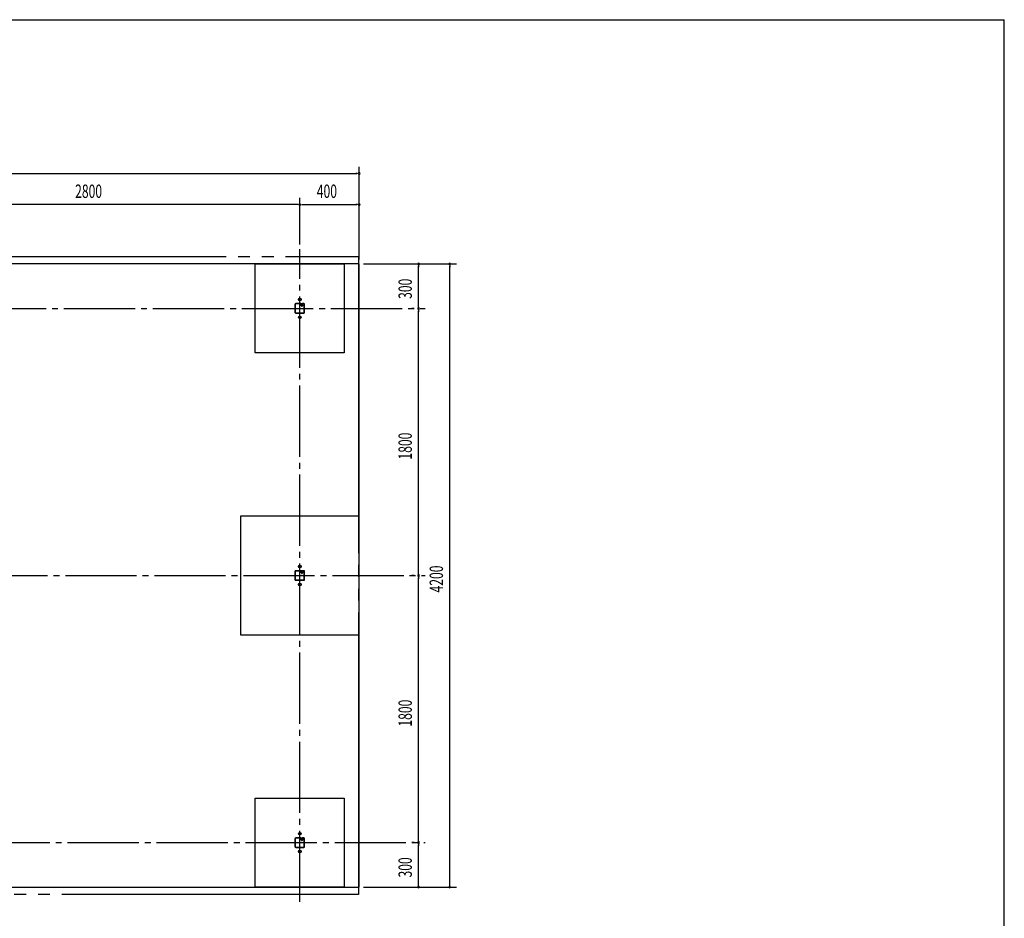
# Model space of a CAD drawing. Extents: x 434 to 16382, y 181 to 11242.
# Drawn here: x 9746 to 16382, y 5185 to 11242 of the extents above; entities that cross this region are included whole.
import ezdxf

# ---------------------------------------------------------------- set-up
doc = ezdxf.new("R2010")
doc.units = 0
doc.header["$LTSCALE"] = 40
doc.header["$MEASUREMENT"] = 0
for name, pattern in [('1PL-12', [15, 12, -1, 1, -1]), ('1PL-LL', [106, 100, -2, 2, -2]), ('1PL-M', [15, 12, -1, 1, -1]), ('2PL-L', [60, 50, -2, 2, -2, 2, -2])]:
    doc.linetypes.add(name, pattern=pattern)
for name, color, linetype in [('CENTER', 6, '1PL-LL'), ('DOMAKON', 2, 'CONTINUOUS'), ('HASHIRA', 3, 'CONTINUOUS'), ('KISO', 2, 'CONTINUOUS'), ('SUNPOU', 4, 'CONTINUOUS'), ('U1', 3, 'CONTINUOUS'), ('WAKUSEN-01', 50, 'CONTINUOUS'), ('YANE', 1, '1PL-12')]:
    doc.layers.add(name, color=color, linetype=linetype)
doc.styles.add('00', font='ROMANS', dxfattribs={"width": 0.666667, "bigfont": 'BIGFONT'})

msp = doc.modelspace()

# ---------------------------------------------------------------- linework, layer by layer
at = {"layer": 'CENTER', "linetype": '1PL-M'}
for p, q in [((11634.2, 5295.7), (11634.2, 9695.7)), ((8244.2, 9295.7), (12479.2, 9295.7)), ((9454.2, 7495.7), (12479.2, 7495.7)), ((9469.2, 5695.7), (12479.2, 5695.7))]:
    msp.add_line(p, q, dxfattribs=at)
at = {"layer": 'DOMAKON'}
for p, q in [((12034.2, 9595.7), (8244.2, 9595.7)), ((12034.2, 5395.7), (12034.2, 9595.7)), ((8244.2, 5395.7), (12034.2, 5395.7))]:
    msp.add_line(p, q, dxfattribs=at)
at = {"layer": 'HASHIRA'}
for centre in [(11634.2, 9355.7), (11634.2, 9235.7), (11634.2, 7555.7), (11634.2, 7435.7), (11634.2, 5755.7), (11634.2, 5635.7)]:
    msp.add_circle(centre, 9, dxfattribs=at)
at = {"layer": 'KISO'}
for p, q in [((11334.2, 8995.7), (11334.2, 9595.7)), ((11334.2, 9595.7), (11934.2, 9595.7)), ((11934.2, 9595.7), (11934.2, 8995.7)), ((11934.2, 8995.7), (11334.2, 8995.7)), ((12034.2, 7895.7), (11234.2, 7895.7)), ((11234.2, 7895.7), (11234.2, 7095.7)), ((12034.2, 7095.7), (12034.2, 7895.7)), ((11234.2, 7095.7), (12034.2, 7095.7)), ((11334.2, 5395.7), (11334.2, 5995.7)), ((11334.2, 5995.7), (11934.2, 5995.7)), ((11934.2, 5995.7), (11934.2, 5395.7)), ((11934.2, 5395.7), (11334.2, 5395.7))]:
    msp.add_line(p, q, dxfattribs=at)
at = {"layer": 'SUNPOU'}
for p, q in [((12034.2, 9625.7), (12034.2, 10250.7)), ((4349.2, 10205.7), (12019.2, 10205.7)), ((12023, 10205.7), (12011.7, 10205.7)), ((11634.2, 9725.7), (11634.2, 10040.7)), ((11634.2, 9725.7), (11634.2, 10040.7)), ((12034.2, 9625.7), (12034.2, 10040.7)), ((11619.2, 9995.7), (8849.2, 9995.7)), ((11623, 9995.7), (11611.7, 9995.7)), ((11645.5, 9995.7), (11656.7, 9995.7)), ((11649.2, 9995.7), (12019.2, 9995.7)), ((12023, 9995.7), (12011.7, 9995.7)), ((12064.2, 9595.7), (12479.2, 9595.7)), ((12064.2, 9595.7), (12689.2, 9595.7)), ((12434.2, 9584.5), (12434.2, 9573.2)), ((12434.2, 9310.7), (12434.2, 9580.7)), ((12644.2, 9584.5), (12644.2, 9573.2)), ((12644.2, 5410.7), (12644.2, 9580.7)), ((12404.2, 9295.7), (12389.2, 9295.7)), ((12404.2, 9295.7), (12389.2, 9295.7)), ((12434.2, 9307), (12434.2, 9318.2)), ((12434.2, 9284.5), (12434.2, 9273.2)), ((12434.2, 7510.7), (12434.2, 9280.7)), ((12434.2, 7507), (12434.2, 7518.2)), ((12404.2, 7495.7), (12389.2, 7495.7)), ((12404.2, 7495.7), (12389.2, 7495.7)), ((12434.2, 7484.5), (12434.2, 7473.2)), ((12434.2, 5710.7), (12434.2, 7480.7)), ((12434.2, 5707), (12434.2, 5718.2)), ((12404.2, 5695.7), (12389.2, 5695.7)), ((12404.2, 5695.7), (12389.2, 5695.7)), ((12434.2, 5684.5), (12434.2, 5673.2)), ((12434.2, 5410.7), (12434.2, 5680.7)), ((12064.2, 5395.7), (12479.2, 5395.7)), ((12064.2, 5395.7), (12689.2, 5395.7)), ((12434.2, 5407), (12434.2, 5418.2)), ((12644.2, 5407), (12644.2, 5418.2))]:
    msp.add_line(p, q, dxfattribs=at)
for centre, start, end in [((12034.2, 10205.7), 0, 180), ((12034.2, 10205.7), 180, 0), ((11634.2, 9995.7), 0, 180), ((11634.2, 9995.7), 0, 180), ((11634.2, 9995.7), 180, 0), ((11634.2, 9995.7), 180, 0), ((12034.2, 9995.7), 0, 180), ((12034.2, 9995.7), 180, 0), ((12434.2, 9595.7), 90, 270), ((12434.2, 9595.7), 270, 90), ((12644.2, 9595.7), 90, 270), ((12644.2, 9595.7), 270, 90), ((12434.2, 9295.7), 90, 270), ((12434.2, 9295.7), 90, 270), ((12434.2, 9295.7), 270, 90), ((12434.2, 9295.7), 270, 90), ((12434.2, 7495.7), 90, 270), ((12434.2, 7495.7), 90, 270), ((12434.2, 7495.7), 270, 90), ((12434.2, 7495.7), 270, 90), ((12434.2, 5695.7), 90, 270), ((12434.2, 5695.7), 90, 270), ((12434.2, 5695.7), 270, 90), ((12434.2, 5695.7), 270, 90), ((12434.2, 5395.7), 90, 270), ((12434.2, 5395.7), 270, 90), ((12644.2, 5395.7), 90, 270), ((12644.2, 5395.7), 270, 90)]:
    msp.add_arc(centre, 5.62, start, end, dxfattribs=at)
at = {"layer": 'U1'}
for p, q in [((11601.7, 9321.9), (11601.7, 9269.5)), ((11604, 9321.9), (11604, 9269.5)), ((11640.4, 9328.2), (11608, 9328.2)), ((11640.4, 9325.9), (11608, 9325.9)), ((11644.4, 9312.7), (11644.4, 9321.9)), ((11646.7, 9312.7), (11646.7, 9321.9)), ((11646.7, 9313.2), (11649, 9313.2)), ((11649, 9321.9), (11649, 9312.7)), ((11649, 9320.2), (11651.3, 9320.2)), ((11651.3, 9320.2), (11651.3, 9312.7)), ((11660.4, 9328.2), (11653, 9328.2)), ((11660.4, 9325.9), (11653, 9325.9)), ((11664.4, 9269.5), (11664.4, 9321.9)), ((11666.7, 9269.5), (11666.7, 9321.9)), ((11608, 9265.5), (11660.4, 9265.5)), ((11608, 9263.2), (11660.4, 9263.2)), ((11601.7, 7521.9), (11601.7, 7469.5)), ((11604, 7521.9), (11604, 7469.5)), ((11640.4, 7528.2), (11608, 7528.2)), ((11640.4, 7525.9), (11608, 7525.9)), ((11644.4, 7512.7), (11644.4, 7521.9)), ((11646.7, 7512.7), (11646.7, 7521.9)), ((11646.7, 7513.2), (11649, 7513.2)), ((11649, 7521.9), (11649, 7512.7)), ((11649, 7520.2), (11651.3, 7520.2)), ((11651.3, 7520.2), (11651.3, 7512.7)), ((11660.4, 7528.2), (11653, 7528.2)), ((11660.4, 7525.9), (11653, 7525.9)), ((11664.4, 7469.5), (11664.4, 7521.9)), ((11666.7, 7469.5), (11666.7, 7521.9)), ((11608, 7465.5), (11660.4, 7465.5)), ((11608, 7463.2), (11660.4, 7463.2)), ((11601.7, 5721.9), (11601.7, 5669.5)), ((11604, 5721.9), (11604, 5669.5)), ((11640.4, 5728.2), (11608, 5728.2)), ((11640.4, 5725.9), (11608, 5725.9)), ((11644.4, 5712.7), (11644.4, 5721.9)), ((11646.7, 5712.7), (11646.7, 5721.9)), ((11646.7, 5713.2), (11649, 5713.2)), ((11649, 5721.9), (11649, 5712.7)), ((11649, 5720.2), (11651.3, 5720.2)), ((11651.3, 5720.2), (11651.3, 5712.7)), ((11660.4, 5728.2), (11653, 5728.2)), ((11660.4, 5725.9), (11653, 5725.9)), ((11664.4, 5669.5), (11664.4, 5721.9)), ((11666.7, 5669.5), (11666.7, 5721.9)), ((11608, 5665.5), (11660.4, 5665.5)), ((11608, 5663.2), (11660.4, 5663.2))]:
    msp.add_line(p, q, dxfattribs=at)
for centre, radius, start, end in [((11608, 9321.9), 6.3, 90, 180), ((11608, 9321.9), 4, 90, 180), ((11640.4, 9321.9), 6.3, 0, 90), ((11640.4, 9321.9), 4, 0, 90), ((11647.9, 9312.7), 3.45, 180, 0), ((11653, 9321.9), 6.3, 90, 180), ((11647.9, 9312.7), 1.15, 180, 0), ((11653, 9321.9), 4, 90, 180), ((11660.4, 9321.9), 6.3, 0, 90), ((11660.4, 9321.9), 4, 0, 90), ((11608, 9269.5), 6.3, 180, 270), ((11608, 9269.5), 4, 180, 270), ((11660.4, 9269.5), 4, 270, 0), ((11660.4, 9269.5), 6.3, 270, 0), ((11608, 7521.9), 6.3, 90, 180), ((11608, 7521.9), 4, 90, 180), ((11640.4, 7521.9), 6.3, 0, 90), ((11640.4, 7521.9), 4, 0, 90), ((11647.9, 7512.7), 3.45, 180, 0), ((11653, 7521.9), 6.3, 90, 180), ((11647.9, 7512.7), 1.15, 180, 0), ((11653, 7521.9), 4, 90, 180), ((11660.4, 7521.9), 6.3, 0, 90), ((11660.4, 7521.9), 4, 0, 90), ((11608, 7469.5), 6.3, 180, 270), ((11608, 7469.5), 4, 180, 270), ((11660.4, 7469.5), 4, 270, 0), ((11660.4, 7469.5), 6.3, 270, 0), ((11608, 5721.9), 6.3, 90, 180), ((11608, 5721.9), 4, 90, 180), ((11640.4, 5721.9), 6.3, 0, 90), ((11640.4, 5721.9), 4, 0, 90), ((11647.9, 5712.7), 3.45, 180, 0), ((11653, 5721.9), 6.3, 90, 180), ((11647.9, 5712.7), 1.15, 180, 0), ((11653, 5721.9), 4, 90, 180), ((11660.4, 5721.9), 6.3, 0, 90), ((11660.4, 5721.9), 4, 0, 90), ((11608, 5669.5), 6.3, 180, 270), ((11608, 5669.5), 4, 180, 270), ((11660.4, 5669.5), 4, 270, 0), ((11660.4, 5669.5), 6.3, 270, 0)]:
    msp.add_arc(centre, radius, start, end, dxfattribs=at)
at = {"layer": 'WAKUSEN-01'}
for p in [(434, 11242), (16382, 414)]:
    msp.add_line(p, (16382, 11242), dxfattribs=at)
at = {"layer": 'YANE', "color": 6, "linetype": '2PL-L'}
for p, q in [((4338.2, 9646.7), (12030.2, 9646.7)), ((12030.2, 9646.7), (12030.2, 5344.7)), ((12030.2, 5344.7), (4338.2, 5344.7))]:
    msp.add_line(p, q, dxfattribs=at)

# ---------------------------------------------------------------- texts
at = {"layer": 'SUNPOU', "style": '00', "width": 0.666667}
for s, p in [('2800', (10119.9, 10040.7)), ('400', (11748.5, 10040.7))]:
    msp.add_text(s, height=90, dxfattribs=at).set_placement(p)
for s, p in [('300', (12389.2, 9360)), ('1800', (12389.2, 8277.1)), ('4200', (12599.2, 7381.4)), ('1800', (12389.2, 6477.1)), ('300', (12389.2, 5460))]:
    msp.add_text(s, height=90, rotation=90, dxfattribs=at).set_placement(p)

doc.saveas('drawing.dxf')
